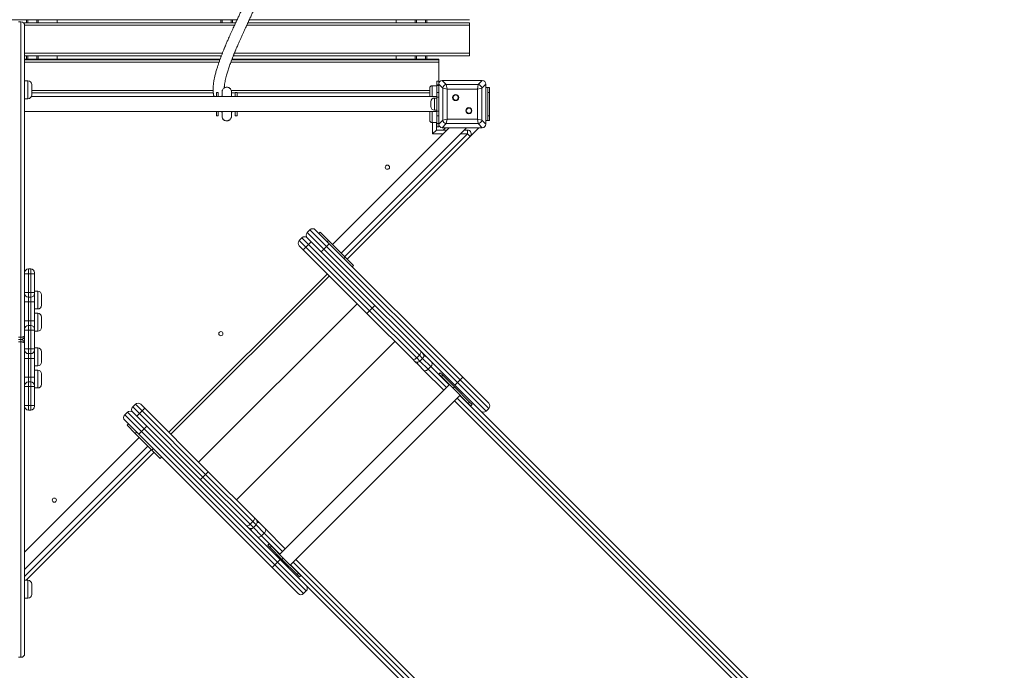
# Model space of a CAD drawing. Units: millimetres. Extents: x 33 to 162, y 41 to 243.
# Drawn here: x 101 to 131, y 104 to 124 of the extents above; entities that cross this region are included whole.
import ezdxf

# ---------------------------------------------------------------- set-up
doc = ezdxf.new("R2010")
doc.units = ezdxf.units.MM
doc.styles.add('SLDTEXTSTYLE0', font='TXT', dxfattribs={"width": 0.663})
doc.dimstyles.new('SLDDIMSTYLE0', dxfattribs={"dimtxt": 5, "dimasz": 3.302, "dimexe": 0, "dimexo": 0.0625, "dimgap": 1.25, "dimtad": 1, "dimtoh": 1, "dimlfac": 70, "dimrnd": 1e-09, "dimzin": 12, "dimdsep": 46, "dimtxsty": 'SLDTEXTSTYLE0', "dimsah": 1, "dimcen": 0.09, "dimadec": 0, "dimazin": 0, "dimtfac": 1, "dimtofl": 0, "dimtmove": 0, "dimatfit": 3, "dimfxl": 0, "dimfrac": 2, "dimtolj": 1, "dimtzin": 12, "dimarcsym": 0})

# ---------------------------------------------------------------- blocks, each defined once
blk = doc.blocks.new('*D7')
at = {"color": 7, "linetype": 'Continuous', "lineweight": 0}
for p, q in [((98.571, 139.645), (63.378, 139.645)), ((64.378, 85.733), (64.378, 139.645)), ((129.509, 85.733), (63.378, 85.733))]:
    blk.add_line(p, q, dxfattribs=at)
for points in [[(64.378, 139.645), (63.87, 136.343), (64.886, 136.343)], [(64.378, 85.733), (64.886, 89.035), (63.87, 89.035)]]:
    blk.add_solid(points, dxfattribs=at)
at = {"color": 7, "linetype": 'Continuous', "lineweight": 0, "insert": (57.933, 108.717), "char_height": 5, "attachment_point": 1, "rotation": 90, "style": 'SLDTEXTSTYLE0'}
blk.add_mtext('3770', dxfattribs=at)

msp = doc.modelspace()

# ---------------------------------------------------------------- linework, layer by layer
at = {"color": 7, "linetype": 'Continuous', "lineweight": 15}
for p, q in [((99.57149, 123.91381), (107.24407, 123.91381)), ((100.8572, 123.91381), (100.8572, 123.82092)), ((101.21435, 123.82092), (101.21435, 123.91381)), ((101.78577, 123.82092), (101.78577, 123.91381)), ((106.75006, 123.91381), (106.75006, 123.82092)), ((107.1072, 123.91381), (107.1072, 123.82092)), ((107.61375, 123.91381), (114.28577, 123.91381)), ((112.07149, 123.82092), (112.07149, 123.91381)), ((112.64292, 123.82092), (112.64292, 123.91381)), ((113.00006, 123.91381), (113.00006, 123.82092)), ((114.28577, 123.91409), (114.28577, 123.91381)), ((100.68577, 123.85147), (100.61435, 123.85147)), ((100.68577, 114.28057), (100.68577, 123.85147)), ((107.20084, 123.82092), (100.76355, 123.82092)), ((100.80006, 123.73718), (100.80006, 116.23499)), ((114.28577, 123.82092), (107.5706, 123.82092)), ((114.28577, 123.82092), (114.28577, 123.75095)), ((114.28577, 122.89398), (114.28577, 123.75095)), ((100.80006, 122.81383), (106.76527, 122.81383)), ((100.8572, 122.81383), (100.8572, 122.71374)), ((101.21435, 122.71374), (101.21435, 122.81383)), ((101.78577, 122.71374), (101.78577, 122.81383)), ((106.75006, 122.81383), (106.75006, 122.77352)), ((107.1072, 122.76456), (107.1072, 122.71374)), ((107.12686, 122.81383), (114.28577, 122.81383)), ((112.07149, 122.71374), (112.07149, 122.81383)), ((112.64292, 122.71374), (112.64292, 122.81383)), ((113.00006, 122.81383), (113.00006, 122.71374)), ((114.28577, 122.89398), (114.28577, 122.82112)), ((114.28577, 122.81384), (114.28577, 122.82112)), ((114.28577, 122.81384), (114.28577, 122.81383)), ((106.72786, 122.71374), (100.80006, 122.71374)), ((113.3572, 122.71374), (107.0876, 122.71374)), ((113.3572, 122.71374), (113.3572, 122.71366)), ((113.3572, 122.71366), (113.3572, 122.6966)), ((113.3572, 122.6966), (113.3572, 122.62184)), ((113.3572, 122.62184), (113.3572, 122.04536)), ((100.90006, 122.05749), (100.80006, 122.05749)), ((101.01435, 121.94321), (101.01435, 121.62892)), ((113.08577, 121.61094), (113.08577, 121.83951)), ((113.30006, 121.91094), (113.1572, 121.91094)), ((113.3572, 122.04536), (113.30006, 122.04536)), ((113.30006, 121.94075), (113.30006, 122.04536)), ((113.3572, 121.94075), (113.30006, 121.94075)), ((113.30006, 121.91376), (113.30006, 121.94075)), ((113.30006, 121.91376), (113.3572, 121.91376)), ((113.30006, 121.70861), (113.30006, 121.91376)), ((113.3572, 122.04536), (113.3572, 121.95836)), ((113.47898, 121.83659), (113.3572, 121.95836)), ((113.3572, 121.95836), (113.3572, 120.74458)), ((113.3572, 121.95147), (113.3572, 121.4229)), ((113.4646, 122.06575), (113.58637, 121.94398)), ((114.67838, 122.06575), (113.4646, 122.06575)), ((114.00006, 122.06575), (113.47149, 122.06575)), ((113.61322, 121.80974), (113.47898, 121.83659)), ((113.47898, 120.86635), (113.47898, 121.83659)), ((113.58637, 121.94398), (113.61322, 121.80974)), ((113.58637, 121.94398), (114.55661, 121.94398)), ((114.67149, 122.06575), (114.14292, 122.06575)), ((114.52976, 121.80974), (114.55661, 121.94398)), ((114.664, 121.83659), (114.52976, 121.80974)), ((114.55661, 121.94398), (114.67838, 122.06575)), ((114.78577, 121.95836), (114.664, 121.83659)), ((114.664, 121.83659), (114.664, 120.86635)), ((114.78577, 120.74458), (114.78577, 121.95836)), ((114.78577, 121.4229), (114.78577, 121.95147)), ((114.84292, 121.85147), (114.78577, 121.85147)), ((114.84292, 121.70861), (114.84292, 121.85147)), ((114.84292, 121.85147), (114.90006, 121.85147)), ((114.90006, 121.85147), (114.90006, 121.70861)), ((113.30006, 121.58004), (101.00336, 121.58004)), ((101.01435, 121.69766), (106.52045, 121.69766)), ((106.52075, 121.69433), (101.01435, 121.69433)), ((101.21435, 121.69433), (101.21435, 121.69766)), ((101.78577, 121.69433), (101.78577, 121.69766)), ((106.61435, 121.58004), (106.61435, 121.70861)), ((106.61435, 121.70861), (106.67149, 121.70861)), ((106.67149, 121.58004), (106.61435, 121.58004)), ((106.67149, 121.70861), (106.67149, 121.58004)), ((107.07149, 121.69766), (107.18577, 121.69766)), ((107.18577, 121.69433), (107.07149, 121.69433)), ((107.1072, 121.69766), (107.1072, 121.69433)), ((107.18577, 121.58004), (107.18577, 121.70861)), ((107.18577, 121.70861), (107.24292, 121.70861)), ((107.24292, 121.58004), (107.18577, 121.58004)), ((107.24292, 121.70861), (107.24292, 121.58004)), ((107.24292, 121.69766), (113.08577, 121.69766)), ((113.08577, 121.69433), (107.24292, 121.69433)), ((112.07149, 121.69433), (112.07149, 121.69766)), ((112.64292, 121.69433), (112.64292, 121.69766)), ((113.00006, 121.69766), (113.00006, 121.69433)), ((113.30006, 121.53718), (113.22863, 121.53718)), ((113.30006, 121.56575), (113.30006, 121.70861)), ((113.30006, 121.70861), (113.3572, 121.70861)), ((113.3572, 121.56575), (113.30006, 121.56575)), ((113.30006, 121.56575), (113.30006, 121.13718)), ((114.52976, 121.80974), (113.61322, 121.80974)), ((113.61322, 121.80974), (113.61322, 120.8932)), ((114.52976, 120.8932), (114.52976, 121.80974)), ((114.90006, 121.70861), (114.84292, 121.70861)), ((114.84292, 120.99433), (114.84292, 121.70861)), ((114.90006, 120.99433), (114.90006, 121.70861)), ((100.80006, 121.51464), (100.90006, 121.51464)), ((113.11435, 121.28004), (113.11435, 121.4229)), ((113.3572, 121.28004), (113.3572, 120.75147)), ((114.78577, 120.75147), (114.78577, 121.28004)), ((100.80006, 121.1229), (113.30006, 121.1229)), ((106.75676, 121.1229), (102.91435, 121.1229)), ((106.67149, 121.1229), (106.61435, 121.1229)), ((106.61435, 120.99433), (106.61435, 121.1229)), ((106.67149, 120.99433), (106.61435, 120.99433)), ((106.67149, 121.1229), (106.67149, 120.99433)), ((110.94292, 121.1229), (107.10051, 121.1229)), ((107.24292, 121.1229), (107.18577, 121.1229)), ((107.18577, 120.99433), (107.18577, 121.1229)), ((107.24292, 120.99433), (107.18577, 120.99433)), ((107.24292, 121.1229), (107.24292, 120.99433)), ((113.08577, 120.86343), (113.08577, 121.092)), ((113.22863, 121.16575), (113.30006, 121.16575)), ((113.30006, 121.13718), (113.3572, 121.13718)), ((113.30006, 120.99433), (113.30006, 121.13718)), ((113.30006, 120.76218), (113.30006, 120.99433)), ((113.3572, 120.99433), (113.30006, 120.99433)), ((114.84292, 120.99433), (114.90006, 120.99433)), ((114.84292, 120.85147), (114.84292, 120.99433)), ((114.90006, 120.99433), (114.90006, 120.85147)), ((113.67882, 120.63718), (110.13692, 117.09528)), ((110.39956, 116.83264), (114.2041, 120.63718)), ((113.1572, 120.792), (113.30006, 120.792)), ((113.28577, 120.792), (113.28577, 120.56575)), ((113.30006, 120.76218), (113.3572, 120.76218)), ((113.30006, 120.65758), (113.30006, 120.76218)), ((113.30006, 120.65758), (113.3572, 120.65758)), ((113.3572, 120.74458), (113.47898, 120.86635)), ((113.3572, 120.74458), (113.3572, 120.65758)), ((113.58637, 120.75896), (113.4646, 120.63718)), ((113.4646, 120.63718), (114.67838, 120.63718)), ((113.47149, 120.63718), (114.00006, 120.63718)), ((113.47898, 120.86635), (113.61322, 120.8932)), ((113.56641, 120.63718), (113.49498, 120.56575)), ((113.61322, 120.8932), (113.58637, 120.75896)), ((114.55661, 120.75896), (113.58637, 120.75896)), ((113.61322, 120.8932), (114.52976, 120.8932)), ((114.14292, 120.63718), (114.67149, 120.63718)), ((114.31004, 120.37066), (114.57657, 120.63718)), ((114.52976, 120.8932), (114.664, 120.86635)), ((114.55661, 120.75896), (114.52976, 120.8932)), ((114.67838, 120.63718), (114.55661, 120.75896)), ((114.664, 120.86635), (114.78577, 120.74458)), ((114.84292, 120.85147), (114.78577, 120.85147)), ((114.90006, 120.85147), (114.84292, 120.85147)), ((114.31004, 120.37066), (110.58579, 116.64641)), ((113.28577, 120.56575), (113.17149, 120.45147)), ((113.28577, 120.56575), (113.60739, 120.56575)), ((114.13267, 120.56575), (114.22923, 120.56575)), ((114.22923, 120.45147), (114.22923, 120.56575)), ((114.31004, 120.37066), (114.22923, 120.45147)), ((109.37135, 117.45678), (109.45216, 117.5376)), ((109.37135, 117.45678), (109.87643, 116.95171)), ((109.95724, 117.03252), (109.45216, 117.5376)), ((109.61379, 117.5376), (110.03805, 117.11333)), ((109.72275, 117.42863), (109.76316, 117.46904)), ((109.76316, 117.46904), (110.0157, 117.2165)), ((109.20973, 117.29516), (109.12892, 117.21435)), ((109.12892, 117.21435), (109.33041, 117.01285)), ((109.24981, 116.93182), (109.12892, 117.05272)), ((109.41123, 117.09366), (109.20973, 117.29516)), ((109.41123, 117.09366), (109.33041, 117.01285)), ((109.79562, 116.8709), (109.37135, 117.29516)), ((111.33984, 115.16505), (109.41123, 117.09366)), ((110.03805, 117.11333), (109.95724, 117.03252)), ((110.0157, 117.2165), (109.97529, 117.17609)), ((110.52077, 116.71142), (110.0157, 117.2165)), ((110.03805, 117.11333), (114.08636, 113.06503)), ((111.17843, 115.00321), (109.24981, 116.93182)), ((109.33041, 117.01285), (111.25902, 115.08424)), ((109.87643, 116.95171), (109.79562, 116.8709)), ((113.84392, 112.82259), (109.79562, 116.8709)), ((109.87643, 116.95171), (109.95724, 117.03252)), ((109.87643, 116.95171), (113.92473, 112.90341)), ((114.00554, 112.98422), (109.95724, 117.03252)), ((110.48037, 116.67102), (110.52077, 116.71142)), ((110.52077, 116.71142), (110.77331, 116.45889)), ((110.77331, 116.45889), (110.73291, 116.41848)), ((100.80006, 116.20642), (100.80006, 116.23498)), ((100.80006, 115.63718), (100.80006, 116.20642)), ((100.80006, 116.20642), (100.91435, 116.20642)), ((100.98577, 116.34928), (100.91435, 116.34928)), ((100.91435, 116.20642), (100.91435, 115.63718)), ((100.98577, 116.20642), (100.91435, 116.20642)), ((100.98577, 115.63718), (100.98577, 116.20642)), ((100.98577, 116.20642), (101.10006, 116.20642)), ((101.10006, 116.23498), (101.10006, 116.20642)), ((101.10006, 116.20642), (101.10006, 115.63718)), ((110.04031, 116.14133), (105.23198, 111.33301)), ((100.80006, 115.63718), (100.91435, 115.63718)), ((100.80006, 115.60861), (100.80006, 115.63718)), ((100.80006, 115.35147), (100.80006, 115.60861)), ((100.91435, 115.63718), (100.98577, 115.63718)), ((100.91435, 115.63718), (100.91435, 115.49433)), ((100.98577, 115.63718), (101.10006, 115.63718)), ((100.98577, 115.49433), (100.98577, 115.63718)), ((101.20006, 115.67872), (101.10006, 115.67872)), ((101.10006, 115.63718), (101.10006, 115.60861)), ((101.10006, 115.60861), (101.10006, 115.35147)), ((101.31435, 115.56444), (101.31435, 115.25015)), ((100.80006, 115.35147), (100.91435, 115.35147)), ((100.80006, 114.78004), (100.80006, 115.35147)), ((100.98577, 115.49433), (100.91435, 115.49433)), ((100.91435, 115.49433), (100.91435, 115.35147)), ((100.98577, 115.35147), (100.91435, 115.35147)), ((100.91435, 115.35147), (100.91435, 114.78004)), ((100.98577, 115.35147), (100.98577, 115.49433)), ((100.98577, 115.35147), (101.10006, 115.35147)), ((100.98577, 114.78004), (100.98577, 115.35147)), ((101.10006, 115.35147), (101.10006, 114.78004)), ((101.10006, 115.13587), (101.20006, 115.13587)), ((101.20006, 115.00591), (101.10006, 115.00591)), ((112.56806, 113.61358), (111.17843, 115.00321)), ((111.33984, 115.16505), (111.25902, 115.08424)), ((111.25902, 115.08424), (112.68998, 113.65328)), ((112.77079, 113.7341), (111.33984, 115.16505)), ((100.80006, 114.78004), (100.91435, 114.78004)), ((100.80006, 114.5229), (100.80006, 114.78004)), ((100.91435, 114.78004), (100.91435, 114.63718)), ((100.91435, 114.78004), (100.98577, 114.78004)), ((100.98577, 114.63718), (100.98577, 114.78004)), ((100.98577, 114.78004), (101.10006, 114.78004)), ((101.10006, 114.78004), (101.10006, 114.5229)), ((101.31435, 114.89162), (101.31435, 114.57734)), ((100.80006, 114.49433), (100.80006, 114.5229)), ((100.80006, 114.49433), (100.91435, 114.49433)), ((100.80006, 113.9229), (100.80006, 114.49433)), ((100.91435, 114.63718), (100.91435, 114.49433)), ((100.91435, 114.63718), (100.98577, 114.63718)), ((100.98577, 114.49433), (100.91435, 114.49433)), ((100.91435, 114.49433), (100.91435, 113.9229)), ((100.98577, 114.49433), (100.98577, 114.63718)), ((100.98577, 113.9229), (100.98577, 114.49433)), ((100.98577, 114.49433), (101.10006, 114.49433)), ((101.10006, 114.5229), (101.10006, 114.49433)), ((101.10006, 114.49433), (101.10006, 113.9229)), ((101.10006, 114.46305), (101.20006, 114.46305)), ((100.61435, 114.28057), (100.68577, 114.28057)), ((100.61435, 114.20861), (100.68577, 114.20861)), ((100.68577, 114.13665), (100.61435, 114.13665)), ((100.68577, 114.20861), (100.68577, 114.28057)), ((100.68577, 114.13665), (100.68577, 114.20861)), ((100.68577, 104.56575), (100.68577, 114.13665)), ((100.91435, 113.9229), (100.80006, 113.9229)), ((100.80006, 113.89433), (100.80006, 113.9229)), ((100.80006, 113.63718), (100.80006, 113.89433)), ((100.91435, 113.9229), (100.98577, 113.9229)), ((100.91435, 113.9229), (100.91435, 113.78004)), ((100.98577, 113.78004), (100.91435, 113.78004)), ((100.91435, 113.78004), (100.91435, 113.63718)), ((101.10006, 113.9229), (100.98577, 113.9229)), ((100.98577, 113.78004), (100.98577, 113.9229)), ((100.98577, 113.63718), (100.98577, 113.78004)), ((101.20006, 113.95417), (101.10006, 113.95417)), ((101.10006, 113.9229), (101.10006, 113.89433)), ((101.10006, 113.89433), (101.10006, 113.63718)), ((101.31435, 113.83989), (101.31435, 113.5256)), ((100.91435, 113.63718), (100.80006, 113.63718)), ((100.80006, 113.06575), (100.80006, 113.63718)), ((100.98577, 113.63718), (100.91435, 113.63718)), ((100.91435, 113.63718), (100.91435, 113.06575)), ((101.10006, 113.63718), (100.98577, 113.63718)), ((100.98577, 113.06575), (100.98577, 113.63718)), ((101.10006, 113.63718), (101.10006, 113.06575)), ((112.62762, 113.55401), (112.56806, 113.61358)), ((112.73904, 113.4426), (112.62762, 113.55401)), ((112.77079, 113.7341), (112.68998, 113.65328)), ((112.78925, 113.55401), (112.87006, 113.63483)), ((101.10006, 113.41131), (101.20006, 113.41131)), ((101.20006, 113.28136), (101.10006, 113.28136)), ((101.31435, 113.16707), (101.31435, 112.85279)), ((112.90792, 113.27372), (112.73904, 113.4426)), ((113.51199, 112.66965), (112.90792, 113.27372)), ((113.11604, 113.38885), (113.03523, 113.30804)), ((113.40464, 113.20127), (113.36423, 113.16086)), ((113.4786, 113.1273), (113.40464, 113.20127)), ((100.91435, 113.06575), (100.80006, 113.06575)), ((100.80006, 112.80861), (100.80006, 113.06575)), ((100.91435, 113.06575), (100.91435, 112.9229)), ((100.91435, 113.06575), (100.98577, 113.06575)), ((100.91435, 112.9229), (100.91435, 112.78004)), ((100.91435, 112.9229), (100.98577, 112.9229)), ((100.98577, 112.9229), (100.98577, 113.06575)), ((101.10006, 113.06575), (100.98577, 113.06575)), ((100.98577, 112.78004), (100.98577, 112.9229)), ((101.10006, 113.06575), (101.10006, 112.80861)), ((113.36423, 113.16086), (113.4382, 113.08689)), ((113.4382, 113.08689), (113.4786, 113.1273)), ((113.4382, 113.08689), (113.79534, 112.72975)), ((113.83574, 112.77016), (113.4786, 113.1273)), ((113.92473, 112.90341), (113.84392, 112.82259)), ((113.92473, 112.90341), (114.00554, 112.98422)), ((114.08636, 113.06503), (114.00554, 112.98422)), ((114.08636, 113.06503), (114.87368, 112.2777)), ((100.80006, 112.78004), (100.80006, 112.80861)), ((100.80006, 112.2108), (100.80006, 112.78004)), ((100.91435, 112.78004), (100.80006, 112.78004)), ((100.91435, 112.78004), (100.91435, 112.2108)), ((100.98577, 112.78004), (100.91435, 112.78004)), ((101.10006, 112.78004), (100.98577, 112.78004)), ((100.98577, 112.2108), (100.98577, 112.78004)), ((101.10006, 112.80861), (101.10006, 112.78004)), ((101.10006, 112.78004), (101.10006, 112.2108)), ((101.10006, 112.7385), (101.20006, 112.7385)), ((113.68372, 112.84137), (108.53194, 107.6896)), ((113.79534, 112.72975), (113.83574, 112.77016)), ((114.25249, 112.27261), (113.79534, 112.72975)), ((114.29289, 112.31301), (113.83574, 112.77016)), ((114.63125, 112.03527), (113.84392, 112.82259)), ((108.85519, 107.36635), (114.00697, 112.51812)), ((126.66228, 99.51936), (113.83524, 112.3464)), ((114.29289, 112.31301), (114.25249, 112.27261)), ((114.25249, 112.27261), (114.32645, 112.19864)), ((114.36686, 112.23904), (114.29289, 112.31301)), ((100.91435, 112.2108), (100.80006, 112.2108)), ((100.80006, 112.18224), (100.80006, 112.2108)), ((100.80006, 112.18223), (100.80006, 104.68004)), ((100.91435, 112.2108), (100.98577, 112.2108)), ((100.91435, 112.06794), (100.98577, 112.06794)), ((101.10006, 112.2108), (100.98577, 112.2108)), ((101.10006, 112.2108), (101.10006, 112.18224)), ((103.83572, 111.92115), (103.91653, 112.00196)), ((104.42161, 111.49688), (103.91653, 112.00196)), ((104.15897, 112.2444), (104.07815, 112.16358)), ((104.07815, 112.16358), (104.27965, 111.96209)), ((104.07815, 112.00196), (104.50242, 111.5777)), ((104.36046, 112.0429), (104.15897, 112.2444)), ((104.36046, 112.0429), (104.27965, 111.96209)), ((104.32059, 112.2444), (104.44149, 112.1235)), ((106.28907, 110.11429), (104.36046, 112.0429)), ((104.44149, 112.1235), (106.3701, 110.19489)), ((114.32645, 112.19864), (114.36686, 112.23904)), ((114.63125, 112.03527), (126.90472, 99.7618)), ((114.79287, 112.03527), (114.87368, 112.11608)), ((103.83572, 111.92115), (104.34079, 111.41607)), ((104.25998, 111.33526), (103.83572, 111.75952)), ((104.27965, 111.96209), (106.20826, 110.03348)), ((103.94468, 111.65056), (103.90427, 111.61015)), ((104.15681, 111.35762), (103.90427, 111.61015)), ((104.19722, 111.39802), (104.15681, 111.35762)), ((104.34079, 111.41607), (104.25998, 111.33526)), ((104.34079, 111.41607), (104.42161, 111.49688)), ((104.34079, 111.41607), (108.3891, 107.36777)), ((104.50242, 111.5777), (104.42161, 111.49688)), ((108.46991, 107.44858), (104.42161, 111.49688)), ((104.50242, 111.5777), (108.55072, 107.52939)), ((104.27803, 111.2364), (100.80006, 107.75843)), ((104.15681, 111.35762), (104.66189, 110.85254)), ((108.30828, 107.28696), (104.25998, 111.33526)), ((100.80006, 107.23315), (104.54067, 110.97376)), ((104.72691, 110.78752), (100.84197, 106.90259)), ((104.66189, 110.85254), (104.70229, 110.89295)), ((104.91443, 110.6), (104.66189, 110.85254)), ((104.91443, 110.6), (104.95483, 110.64041)), ((106.3701, 110.19489), (107.75974, 108.80525)), ((106.28907, 110.11429), (106.20826, 110.03348)), ((106.20826, 110.03348), (107.63922, 108.60252)), ((107.72003, 108.68333), (106.28907, 110.11429)), ((107.75974, 108.80525), (107.8193, 108.74569)), ((107.8193, 108.74569), (107.93071, 108.63428)), ((107.72003, 108.68333), (107.63922, 108.60252)), ((107.73849, 108.50325), (107.8193, 108.58406)), ((107.93071, 108.63428), (108.0996, 108.46539)), ((108.0996, 108.46539), (108.70367, 107.86132)), ((107.98447, 108.25727), (108.06528, 108.33808)), ((108.21245, 108.00908), (108.17205, 107.96868)), ((108.24601, 107.89471), (108.17205, 107.96868)), ((108.21245, 108.00908), (108.28642, 107.93512)), ((108.28642, 107.93512), (108.24601, 107.89471)), ((108.60315, 107.53757), (108.24601, 107.89471)), ((108.28642, 107.93512), (108.64356, 107.57797)), ((108.55072, 107.52939), (108.46991, 107.44858)), ((108.55072, 107.52939), (109.33805, 106.74207)), ((108.64356, 107.57797), (108.60315, 107.53757)), ((109.0603, 107.08042), (108.60315, 107.53757)), ((109.10071, 107.12083), (108.64356, 107.57797)), ((109.02691, 107.53807), (121.85395, 94.71103)), ((108.3891, 107.36777), (108.30828, 107.28696)), ((109.09561, 106.49963), (108.30828, 107.28696)), ((108.3891, 107.36777), (108.46991, 107.44858)), ((100.90006, 106.90259), (100.80006, 106.90259)), ((109.0603, 107.08042), (109.10071, 107.12083)), ((109.13427, 107.00645), (109.0603, 107.08042)), ((109.10071, 107.12083), (109.17468, 107.04686)), ((109.13427, 107.00645), (109.17468, 107.04686)), ((101.01435, 106.7883), (101.01435, 106.47401)), ((121.61152, 94.4686), (109.33805, 106.74207)), ((100.80006, 106.35973), (100.90006, 106.35973)), ((109.25723, 106.49963), (109.33805, 106.58044)), ((100.68577, 104.56575), (100.61435, 104.56575))]:
    msp.add_line(p, q, dxfattribs=at)
at = {"color": 8, "linetype": 'Continuous', "lineweight": 15}
for p, q in [((100.90006, 123.91381), (100.90006, 123.82092)), ((101.17149, 123.91381), (101.17149, 123.82092)), ((106.79292, 123.91381), (106.79292, 123.82092)), ((107.06435, 123.91381), (107.06435, 123.82092)), ((112.68577, 123.91381), (112.68577, 123.82092)), ((112.9572, 123.91381), (112.9572, 123.82092)), ((107.16839, 123.75095), (100.79923, 123.75095)), ((114.28577, 123.75095), (107.53831, 123.75095)), ((100.80006, 122.89398), (106.79637, 122.89398)), ((106.76805, 122.82112), (100.80006, 122.82112)), ((100.80006, 122.81384), (106.76527, 122.81384)), ((100.90006, 122.81383), (100.90006, 122.71374)), ((101.17149, 122.81383), (101.17149, 122.71374)), ((107.12687, 122.81384), (114.28577, 122.81384)), ((114.28577, 122.82112), (107.1298, 122.82112)), ((107.15947, 122.89398), (114.28577, 122.89398)), ((112.68577, 122.81383), (112.68577, 122.71374)), ((112.9572, 122.81383), (112.9572, 122.71374)), ((106.72783, 122.71366), (100.80006, 122.71366)), ((100.80006, 122.6966), (106.72149, 122.6966)), ((106.69489, 122.62184), (100.80006, 122.62184)), ((113.3572, 122.62184), (107.05226, 122.62184)), ((107.081, 122.6966), (113.3572, 122.6966)), ((113.3572, 122.71366), (107.08756, 122.71366)), ((100.90006, 121.51464), (100.90006, 122.05749)), ((113.1572, 121.91094), (113.1572, 121.58004)), ((101.01435, 121.76567), (106.51609, 121.76567)), ((101.17149, 121.69766), (101.17149, 121.69433)), ((107.06476, 121.76567), (113.08577, 121.76567)), ((112.68577, 121.69766), (112.68577, 121.69433)), ((112.9572, 121.69766), (112.9572, 121.69433)), ((113.22863, 121.53718), (113.22863, 121.16575)), ((113.1572, 121.1229), (113.1572, 120.792)), ((113.17149, 120.45147), (113.17149, 120.792)), ((110.50498, 116.72722), (114.22923, 120.45147)), ((113.4931, 120.45147), (113.17149, 120.45147)), ((114.22923, 120.45147), (114.01838, 120.45147)), ((100.91435, 116.34928), (100.91435, 116.20642)), ((100.98577, 116.20642), (100.98577, 116.34928)), ((105.17137, 111.39361), (109.9797, 116.20194)), ((101.20006, 115.13587), (101.20006, 115.67872)), ((110.88557, 115.29607), (106.07724, 110.48775)), ((101.20006, 114.46305), (101.20006, 115.00591)), ((112.02829, 114.15335), (107.21997, 109.34502)), ((101.20006, 113.41131), (101.20006, 113.95417)), ((112.68998, 113.65328), (112.78925, 113.55401)), ((112.87006, 113.63483), (112.77079, 113.7341)), ((112.78925, 113.55401), (113.03523, 113.30804)), ((113.11604, 113.38885), (112.87006, 113.63483)), ((101.20006, 112.7385), (101.20006, 113.28136)), ((113.03523, 113.30804), (113.5928, 112.75046)), ((113.67362, 112.83127), (113.11604, 113.38885)), ((113.92473, 112.90341), (114.79287, 112.03527)), ((114.87368, 112.11608), (114.00554, 112.98422)), ((113.91605, 112.42721), (126.78958, 99.55368)), ((126.8704, 99.63449), (113.99686, 112.50802)), ((100.91435, 112.2108), (100.91435, 112.06794)), ((100.98577, 112.06794), (100.98577, 112.2108)), ((100.80006, 107.0223), (104.64609, 110.86833)), ((107.63922, 108.60252), (107.73849, 108.50325)), ((107.8193, 108.58406), (107.72003, 108.68333)), ((107.73849, 108.50325), (107.98447, 108.25727)), ((108.06528, 108.33808), (107.8193, 108.58406)), ((107.98447, 108.25727), (108.54204, 107.6997)), ((108.62285, 107.78051), (108.06528, 108.33808)), ((108.3891, 107.36777), (109.25723, 106.49963)), ((109.33805, 106.58044), (108.46991, 107.44858)), ((108.86529, 107.37645), (121.73882, 94.50292)), ((121.81963, 94.58373), (108.9461, 107.45726)), ((100.90006, 106.35973), (100.90006, 106.90259))]:
    msp.add_line(p, q, dxfattribs=at)
at = {"color": 7, "linetype": 'Continuous', "lineweight": 15, "flags": 128}
for points in [[(106.75765, 121.58004), (106.78303, 121.59696), (106.78577, 121.59857)], [(107.07149, 121.59857), (107.07424, 121.59696), (107.09961, 121.58004)], [(106.78521, 121.10402), (106.76693, 121.11558), (106.75676, 121.1229)], [(107.10051, 121.1229), (107.09033, 121.11558), (107.07208, 121.10404)], [(112.8105, 113.85601), (112.81697, 113.84644), (112.82008, 113.83413), (112.81972, 113.81956), (112.8159, 113.80328), (112.80876, 113.78592), (112.79859, 113.76815), (112.78577, 113.75065), (112.77079, 113.7341)], [(112.56806, 113.61358), (112.57764, 113.60711), (112.58994, 113.604), (112.60452, 113.60436), (112.6208, 113.60818), (112.63816, 113.61531), (112.65593, 113.62549), (112.67342, 113.63831), (112.68998, 113.65328)], [(113.15036, 113.51615), (113.15788, 113.50553), (113.162, 113.49221), (113.16257, 113.4767), (113.15957, 113.45961), (113.1531, 113.44158), (113.14343, 113.42331), (113.13091, 113.40551), (113.11604, 113.38885)], [(112.90792, 113.27372), (112.91855, 113.2662), (112.93187, 113.26207), (112.94737, 113.2615), (112.96447, 113.26451), (112.9825, 113.27097), (113.00076, 113.28065), (113.01857, 113.29316), (113.03523, 113.30804)], [(107.75974, 108.80525), (107.7662, 108.79568), (107.76932, 108.78337), (107.76895, 108.76879), (107.76513, 108.75251), (107.758, 108.73516), (107.74783, 108.71739), (107.73501, 108.69989), (107.72003, 108.68333)], [(107.5173, 108.56281), (107.52687, 108.55635), (107.53918, 108.55323), (107.55376, 108.5536), (107.57004, 108.55742), (107.58739, 108.56455), (107.60516, 108.57472), (107.62266, 108.58754), (107.63922, 108.60252)], [(108.06528, 108.33808), (108.08015, 108.35474), (108.09266, 108.37255), (108.10234, 108.39082), (108.1088, 108.40884), (108.11181, 108.42594), (108.11124, 108.44145), (108.10711, 108.45477), (108.0996, 108.46539)], [(107.85716, 108.22295), (107.86778, 108.21544), (107.8811, 108.21131), (107.89661, 108.21074), (107.91371, 108.21375), (107.93173, 108.22021), (107.95, 108.22989), (107.96781, 108.2424), (107.98447, 108.25727)]]:
    msp.add_lwpolyline(points, dxfattribs=at)
at = {"color": 7, "linetype": 'Continuous', "lineweight": 15}
for centre, radius in [((113.87242, 121.55054), 0.09286), ((113.87242, 121.55054), 0.07857), ((114.27056, 121.15239), 0.09286), ((114.27056, 121.15239), 0.07857), ((111.80116, 119.43761), 0.06429), ((106.75039, 114.38685), 0.06429), ((101.69963, 109.33609), 0.06413)]:
    msp.add_circle(centre, radius, dxfattribs=at)
for centre, radius, start, end in [((100.68577, 123.73718), 0.11429, 0, 90), ((100.90006, 121.94321), 0.11429, 0, 90), ((113.1572, 121.83951), 0.07143, 90, 180), ((113.60259, 121.82037), 0.12467, 97.474449, 172.525551), ((114.54039, 121.82037), 0.12467, 7.474449, 82.525551), ((100.90006, 121.62892), 0.11429, 270, 0), ((113.1572, 121.61094), 0.07143, 180, 205.632052), ((113.22863, 121.4229), 0.11429, 90, 180), ((113.22863, 121.28004), 0.11429, 180, 270), ((113.1572, 121.092), 0.07143, 154.367948, 180), ((113.1572, 120.86343), 0.07143, 180, 270), ((113.60259, 120.88257), 0.12467, 187.474449, 262.525551), ((114.54039, 120.88257), 0.12467, 277.474449, 352.525551), ((114.22923, 120.45147), 0.11429, 315, 90), ((109.45216, 117.37597), 0.11429, 135, 225), ((109.53298, 117.45678), 0.11429, 45, 135), ((109.20973, 117.13354), 0.11429, 135, 225), ((109.29054, 117.21435), 0.11429, 45, 135), ((117.09009, 109.45521), 10.83102, 134.546568, 135.151141), ((116.96887, 109.33399), 10.83102, 134.848859, 135.453432), ((100.91435, 116.23499), 0.11429, 90, 180), ((100.98577, 116.23499), 0.11429, 0, 90), ((100.91435, 115.60861), 0.11429, 180, 270), ((100.98577, 115.60861), 0.11429, 270, 0), ((101.20006, 115.56444), 0.11429, 0, 90), ((101.20006, 115.25015), 0.11429, 270, 0), ((101.20006, 114.89162), 0.11429, 0, 90), ((118.89748, 107.40538), 10.83102, 134.848859, 135.453432), ((119.0187, 107.5266), 10.83102, 134.546568, 135.151141), ((100.91435, 114.5229), 0.11429, 90, 180), ((100.98577, 114.5229), 0.11429, 0, 90), ((101.20006, 114.57734), 0.11429, 270, 0), ((100.91435, 113.89433), 0.11429, 180, 270), ((100.98577, 113.89433), 0.11429, 270, 0), ((101.20006, 113.83989), 0.11429, 0, 90), ((112.78925, 113.71564), 0.11429, 315, 45), ((101.20006, 113.5256), 0.11429, 270, 0), ((112.70844, 113.63483), 0.11429, 225, 315), ((101.20006, 113.16707), 0.11429, 0, 90), ((100.91435, 112.80861), 0.11429, 90, 180), ((100.98577, 112.80861), 0.11429, 0, 90), ((101.20006, 112.85279), 0.11429, 270, 0), ((104.23978, 112.16358), 0.11429, 45, 135), ((114.79287, 112.19689), 0.11429, 315, 45), ((100.91435, 112.18223), 0.11429, 180, 270), ((100.98577, 112.18223), 0.11429, 270, 0), ((103.99734, 111.92115), 0.11429, 45, 135), ((104.15897, 112.08277), 0.11429, 135, 225), ((112.03932, 104.40444), 10.83102, 134.546568, 135.151141), ((114.71206, 112.11608), 0.11429, 225, 315), ((103.91653, 111.84034), 0.11429, 135, 225), ((111.91811, 104.28323), 10.83102, 134.848859, 135.453432), ((113.96793, 102.47583), 10.83102, 134.546568, 135.151141), ((113.84672, 102.35462), 10.83102, 134.848859, 135.453432), ((107.73849, 108.66488), 0.11429, 315, 45), ((107.65767, 108.58406), 0.11429, 225, 315), ((100.90006, 106.7883), 0.11429, 0, 90), ((109.25723, 106.66125), 0.11429, 315, 45), ((100.90006, 106.47401), 0.11429, 270, 0), ((109.17642, 106.58044), 0.11429, 225, 315), ((100.68577, 104.68004), 0.11429, 270, 0)]:
    msp.add_arc(centre, radius, start, end, dxfattribs=at)
at = {"color": 8, "linetype": 'Continuous', "lineweight": 15}
for centre, radius, start, end in [((112.80437, 113.50318), 0.0891, 168.550869, 222.838257), ((112.92089, 113.61971), 0.0891, 47.161743, 101.449131), ((107.75361, 108.45242), 0.0891, 168.550869, 222.838257), ((107.87041, 108.56993), 0.08818, 46.857695, 101.75318)]:
    msp.add_arc(centre, radius, start, end, dxfattribs=at)
at = {"color": 7, "linetype": 'Continuous', "lineweight": 15}
for centre, major_axis in [((113.47882, 121.94413), (-0.09089, 0.09089)), ((114.66415, 121.94413), (0.09089, 0.09089)), ((113.47882, 120.7588), (-0.09089, -0.09089)), ((114.66415, 120.7588), (0.09089, -0.09089))]:
    msp.add_ellipse(centre, major_axis=major_axis, ratio=0.88912649, start_param=5.55641025, end_param=7.00996036, dxfattribs=at)
for points, knots in [([(99.9447, 141.06702), (99.93033, 141.06429), (99.90334, 141.05917), (99.8685, 141.04621), (99.83986, 141.03092), (99.8166, 141.01367), (99.79842, 140.99623), (99.78167, 140.97557), (99.76801, 140.95309), (99.75751, 140.92866), (99.75053, 140.90227), (99.74684, 140.87007), (99.74911, 140.8368), (99.75767, 140.80283), (99.77463, 140.76539), (99.79906, 140.73125), (99.82443, 140.70472), (99.84455, 140.68687), (99.85894, 140.67507), (99.87356, 140.66373), (99.88971, 140.65189), (99.91332, 140.63542), (99.94629, 140.61385), (99.99153, 140.58617), (100.04525, 140.55502), (100.10783, 140.52036), (100.17897, 140.48242), (100.2562, 140.44247), (100.33823, 140.40104), (100.41358, 140.36369), (100.47972, 140.33129), (100.53294, 140.30542), (100.58132, 140.28203), (100.62302, 140.26194), (100.65714, 140.24555), (100.68446, 140.23245), (100.71106, 140.2197), (100.74195, 140.20492), (100.78105, 140.18623), (100.8266, 140.16448), (100.87936, 140.1393), (100.93982, 140.11048), (101.0074, 140.07827), (101.08021, 140.04355), (101.15655, 140.00713), (101.23573, 139.96931), (101.31777, 139.93007), (101.42491, 139.87874), (101.55947, 139.81408), (101.72387, 139.73474), (101.89704, 139.6507), (102.08192, 139.56035), (102.27825, 139.4636), (102.48099, 139.3627), (102.6661, 139.26954), (102.82834, 139.18708), (102.96731, 139.11582), (103.09886, 139.0478), (103.22263, 138.98326), (103.3309, 138.92636), (103.42451, 138.87682), (103.50438, 138.83431), (103.57849, 138.79465), (103.64581, 138.75844), (103.69927, 138.72955), (103.73999, 138.70747), (103.76964, 138.69135), (103.79819, 138.6758), (103.83032, 138.65827), (103.87066, 138.63619), (103.92169, 138.60817), (103.98342, 138.57413), (104.04963, 138.53742), (104.11895, 138.49878), (104.18766, 138.46027), (104.25606, 138.4217), (104.31964, 138.38566), (104.3762, 138.35342), (104.42576, 138.32506), (104.4683, 138.3006), (104.50405, 138.27998), (104.53298, 138.26324), (104.557, 138.24932), (104.5785, 138.23682), (104.60017, 138.22422), (104.62293, 138.21094), (104.65273, 138.19352), (104.69129, 138.17091), (104.74012, 138.14214), (104.80235, 138.10531), (104.8795, 138.05932), (104.97305, 138.00304), (105.07714, 137.93975), (105.2213, 137.851), (105.39924, 137.73929), (105.60439, 137.60695), (105.80157, 137.47616), (105.99194, 137.34628), (106.17544, 137.21749), (106.35201, 137.08998), (106.52142, 136.96415), (106.68797, 136.83696), (106.85563, 136.70509), (107.02741, 136.56553), (107.21783, 136.40517), (107.42584, 136.22191), (107.64942, 136.01325), (107.87197, 135.79114), (108.06182, 135.58617), (108.21665, 135.40624), (108.33563, 135.25934), (108.44334, 135.11809), (108.54068, 134.9828), (108.62407, 134.86013), (108.69536, 134.74985), (108.75615, 134.65154), (108.81168, 134.5578), (108.86246, 134.46845), (108.91083, 134.37984), (108.96279, 134.2806), (109.02059, 134.1644), (109.08408, 134.02836), (109.14949, 133.87748), (109.21136, 133.72213), (109.26898, 133.56401), (109.32192, 133.40485), (109.37236, 133.23653), (109.41882, 133.06213), (109.46031, 132.88489), (109.49648, 132.70668), (109.53601, 132.47843), (109.57322, 132.19853), (109.60131, 131.8657), (109.61318, 131.56299), (109.61369, 131.29486), (109.60738, 131.06594), (109.59542, 130.84819), (109.57891, 130.64218), (109.55893, 130.44904), (109.53637, 130.26819), (109.51183, 130.09781), (109.4855, 129.93525), (109.46136, 129.80025), (109.4407, 129.69222), (109.42521, 129.61467), (109.41185, 129.55008), (109.40014, 129.49496), (109.38796, 129.43891), (109.37289, 129.37134), (109.35322, 129.28583), (109.3283, 129.18141), (109.29735, 129.05713), (109.26094, 128.91738), (109.22026, 128.76834), (109.15518, 128.5401), (109.06358, 128.24039), (108.94204, 127.87351), (108.81647, 127.5187), (108.68775, 127.17455), (108.5551, 126.83628), (108.41725, 126.49895), (108.27416, 126.16093), (108.14857, 125.87302), (108.04263, 125.63479), (107.95789, 125.44661), (107.87499, 125.26452), (107.79591, 125.09238), (107.72199, 124.93268), (107.66003, 124.79964), (107.60899, 124.69045), (107.56784, 124.60263), (107.52892, 124.51976), (107.49189, 124.44101), (107.45481, 124.36226), (107.41575, 124.27934), (107.37312, 124.18887), (107.32694, 124.09073), (107.27742, 123.98526), (107.22482, 123.87274), (107.16947, 123.75352), (107.119, 123.6437), (107.07426, 123.54527), (107.0372, 123.46285), (107.0032, 123.38636), (106.97343, 123.31863), (106.9478, 123.25964), (106.92543, 123.20762), (106.90647, 123.16306), (106.89104, 123.12645), (106.88068, 123.1017), (106.87378, 123.08515), (106.86819, 123.07167), (106.86102, 123.05435), (106.85088, 123.02973), (106.83759, 122.99719), (106.82161, 122.95764), (106.80465, 122.91514), (106.78784, 122.87243), (106.7717, 122.83077), (106.749, 122.77133), (106.72103, 122.696), (106.68867, 122.60505), (106.65792, 122.51417), (106.63222, 122.43329), (106.61095, 122.36185), (106.59388, 122.30085), (106.57859, 122.2421), (106.56568, 122.18818), (106.55497, 122.13934), (106.54612, 122.09492), (106.53842, 122.0519), (106.53164, 122.00884), (106.52564, 121.96376), (106.52071, 121.91686), (106.51717, 121.86846), (106.51534, 121.81895), (106.51552, 121.77643), (106.51691, 121.74205), (106.51859, 121.71693), (106.52058, 121.69532), (106.52281, 121.67578), (106.52529, 121.65747), (106.52827, 121.63864), (106.53194, 121.61865), (106.53609, 121.59874), (106.53935, 121.58579), (106.5408, 121.58004)], [0, 0, 0, 0, 0.00234989, 0.00441417, 0.00616756, 0.00759189, 0.00868458, 0.00947447, 0.01024499, 0.01115701, 0.01214242, 0.0130641, 0.01476838, 0.016637, 0.01892481, 0.02174413, 0.02412377, 0.02591074, 0.02729453, 0.02877425, 0.03037877, 0.03211384, 0.03557342, 0.03930246, 0.04331691, 0.04795601, 0.05283505, 0.05782019, 0.06290276, 0.0680734, 0.07134984, 0.07451604, 0.07727366, 0.07959367, 0.08153659, 0.08296594, 0.08411227, 0.08591339, 0.08804177, 0.09050586, 0.09331514, 0.09654839, 0.10016264, 0.10399847, 0.10793741, 0.11198024, 0.11612773, 0.12038065, 0.1280789, 0.13610479, 0.14445983, 0.15314433, 0.16259458, 0.17233883, 0.18172043, 0.18850573, 0.19494622, 0.20102895, 0.20674282, 0.21207835, 0.2159999, 0.21967963, 0.22311468, 0.22624079, 0.2289816, 0.23049781, 0.23186203, 0.23307388, 0.23443708, 0.23628784, 0.23862774, 0.24145836, 0.24478139, 0.24773887, 0.25100195, 0.25424473, 0.25716808, 0.25977091, 0.26205236, 0.26401182, 0.26564883, 0.26699319, 0.26801042, 0.26896488, 0.26996072, 0.27099794, 0.27210337, 0.27406758, 0.27631057, 0.27883227, 0.28264575, 0.28695783, 0.29176698, 0.29707084, 0.30699194, 0.31661447, 0.3259239, 0.33491494, 0.34375734, 0.35226178, 0.36042705, 0.36839332, 0.37664197, 0.3851963, 0.39403479, 0.40542012, 0.41715718, 0.42918704, 0.4414466, 0.449055, 0.45619063, 0.46286699, 0.46910755, 0.47493329, 0.47948473, 0.48377072, 0.48779995, 0.49158017, 0.49514788, 0.4989484, 0.50390555, 0.50936433, 0.51530828, 0.52172136, 0.52736478, 0.53331049, 0.53955158, 0.54592043, 0.55223074, 0.55848905, 0.56470177, 0.57599213, 0.58718192, 0.59829684, 0.60619559, 0.61372351, 0.6208388, 0.62754761, 0.63385485, 0.63966234, 0.64513172, 0.65038964, 0.65544559, 0.65824448, 0.66088884, 0.66298657, 0.66452877, 0.66625667, 0.66845935, 0.67113673, 0.67462998, 0.67869735, 0.68333869, 0.68837135, 0.6933756, 0.70586518, 0.71805717, 0.72994209, 0.74151063, 0.75297262, 0.76461549, 0.77642879, 0.78840135, 0.79524102, 0.80212802, 0.80893459, 0.81536211, 0.82140286, 0.82706119, 0.8306584, 0.83408498, 0.83734192, 0.8404301, 0.84343562, 0.84675155, 0.85042631, 0.85445021, 0.85883051, 0.86356714, 0.8686604, 0.87411153, 0.87787617, 0.88169016, 0.88517164, 0.88828645, 0.89103411, 0.89341381, 0.895641, 0.89740383, 0.89870084, 0.89924653, 0.89983338, 0.90068706, 0.90180824, 0.90349283, 0.90555925, 0.90779276, 0.90999889, 0.91217784, 0.91432977, 0.91944655, 0.92441498, 0.92959823, 0.93519716, 0.93893725, 0.94285381, 0.94683668, 0.95049009, 0.95377335, 0.95699082, 0.95994787, 0.96311471, 0.96651336, 0.97014441, 0.97400399, 0.97810028, 0.98240644, 0.98495472, 0.98721933, 0.98919435, 0.99087448, 0.99260464, 0.99424505, 0.99613697, 0.99828494, 1, 1, 1, 1]), ([(106.85341, 121.843), (106.85372, 121.84933), (106.85434, 121.8622), (106.85592, 121.88362), (106.85815, 121.90783), (106.86132, 121.93567), (106.86556, 121.96681), (106.87255, 122.01104), (106.88382, 122.07082), (106.90139, 122.14857), (106.92583, 122.24247), (106.95845, 122.35278), (107.00089, 122.48116), (107.04963, 122.61642), (107.091, 122.72392), (107.12028, 122.79754), (107.13435, 122.83251), (107.14657, 122.86257), (107.15644, 122.88665), (107.16387, 122.90469), (107.17098, 122.92188), (107.17992, 122.94341), (107.19296, 122.9746), (107.20945, 123.01372), (107.22927, 123.06034), (107.25233, 123.11403), (107.2794, 123.17646), (107.31074, 123.24797), (107.34577, 123.32706), (107.39208, 123.43062), (107.44774, 123.55366), (107.51138, 123.69276), (107.57157, 123.82317), (107.6277, 123.94395), (107.67926, 124.05429), (107.7273, 124.15668), (107.77405, 124.25604), (107.82263, 124.35907), (107.87459, 124.46914), (107.93052, 124.58758), (107.9904, 124.71453), (108.05421, 124.85017), (108.12433, 124.99984), (108.20055, 125.16357), (108.28143, 125.33889), (108.36293, 125.51755), (108.4436, 125.69677), (108.55251, 125.94232), (108.68764, 126.25498), (108.84545, 126.63594), (108.99697, 127.02025), (109.14298, 127.41295), (109.28399, 127.82027), (109.38606, 128.14194), (109.45402, 128.37095), (109.49149, 128.50147), (109.52807, 128.6334), (109.56284, 128.76357), (109.59451, 128.88671), (109.62219, 128.99836), (109.64584, 129.0971), (109.66592, 129.1836), (109.68266, 129.25778), (109.69627, 129.31957), (109.70739, 129.37118), (109.718, 129.42129), (109.72885, 129.47358), (109.74068, 129.53194), (109.75258, 129.59204), (109.76464, 129.6547), (109.78316, 129.75363), (109.80737, 129.89041), (109.83598, 130.06755), (109.86302, 130.25427), (109.88829, 130.45411), (109.9092, 130.65226), (109.92567, 130.84678), (109.93781, 131.03572), (109.9461, 131.23361), (109.94965, 131.43767), (109.94742, 131.68567), (109.93445, 131.97392), (109.90442, 132.30026), (109.85875, 132.62415), (109.80481, 132.90498), (109.74857, 133.14404), (109.69576, 133.3399), (109.6387, 133.52748), (109.57927, 133.70324), (109.5184, 133.86728), (109.45701, 134.01956), (109.39605, 134.16006), (109.33684, 134.28792), (109.28027, 134.40328), (109.2261, 134.50833), (109.17174, 134.60909), (109.1119, 134.71523), (109.04344, 134.83092), (108.9652, 134.95642), (108.87841, 135.08834), (108.78233, 135.2265), (108.68264, 135.36194), (108.58001, 135.49414), (108.47533, 135.62246), (108.36407, 135.75237), (108.24856, 135.88113), (108.13131, 136.00634), (107.99133, 136.15002), (107.82845, 136.30948), (107.64279, 136.482), (107.46986, 136.63525), (107.31063, 136.77097), (107.16563, 136.89064), (107.02336, 137.00462), (106.88365, 137.11351), (106.74382, 137.21976), (106.59157, 137.33265), (106.42336, 137.45421), (106.23813, 137.58456), (106.04446, 137.71739), (105.87773, 137.82894), (105.7404, 137.9192), (105.63459, 137.98792), (105.52692, 138.05703), (105.41915, 138.1254), (105.31509, 138.19065), (105.21858, 138.25052), (105.13179, 138.30385), (105.05727, 138.34924), (104.99429, 138.38733), (104.94214, 138.41869), (104.89754, 138.44537), (104.86311, 138.46588), (104.83577, 138.48212), (104.81246, 138.49593), (104.78703, 138.51097), (104.75782, 138.52819), (104.72075, 138.54997), (104.67379, 138.57745), (104.61612, 138.61103), (104.54935, 138.64966), (104.47353, 138.69322), (104.39162, 138.73992), (104.30983, 138.78618), (104.23435, 138.82856), (104.16839, 138.86535), (104.1135, 138.8958), (104.06898, 138.92039), (104.03417, 138.93956), (104.00611, 138.95496), (103.98167, 138.96835), (103.95754, 138.98154), (103.93118, 138.99592), (103.9024, 139.01159), (103.85873, 139.0353), (103.79799, 139.06814), (103.71883, 139.11068), (103.63248, 139.15676), (103.53985, 139.20587), (103.44111, 139.25783), (103.33639, 139.31253), (103.21922, 139.37326), (103.08916, 139.4401), (102.9459, 139.51305), (102.79578, 139.58879), (102.64015, 139.6666), (102.483, 139.74446), (102.30066, 139.83406), (102.09903, 139.93218), (101.88157, 140.037), (101.69001, 140.12864), (101.52244, 140.20846), (101.37691, 140.27763), (101.26296, 140.3318), (101.17927, 140.37164), (101.12469, 140.39765), (101.07653, 140.42064), (101.03486, 140.44056), (101.00093, 140.4568), (100.97392, 140.46975), (100.95306, 140.47976), (100.9345, 140.48868), (100.91351, 140.49877), (100.88538, 140.51232), (100.84847, 140.53013), (100.80359, 140.55185), (100.75184, 140.57699), (100.69541, 140.60453), (100.6379, 140.63276), (100.56223, 140.67013), (100.47316, 140.71463), (100.37578, 140.76437), (100.29102, 140.80898), (100.2191, 140.84845), (100.16053, 140.88249), (100.11776, 140.90941), (100.0896, 140.92894), (100.07434, 140.94063), (100.0688, 140.94563), (100.06921, 140.94488), (100.06935, 140.94462)], [0, 0, 0, 0, 0.00215605, 0.0043814, 0.00688098, 0.00965259, 0.01264857, 0.01576087, 0.02175015, 0.0280778, 0.03442721, 0.04281163, 0.0510797, 0.05924588, 0.06732376, 0.0694599, 0.07141049, 0.07302708, 0.07431081, 0.0752625, 0.07589375, 0.07702743, 0.07865838, 0.08078557, 0.08310329, 0.08581502, 0.08892022, 0.09241865, 0.09631049, 0.1003207, 0.10707209, 0.11330242, 0.11901492, 0.12421055, 0.12888824, 0.13304571, 0.13707528, 0.14124943, 0.14570881, 0.15045608, 0.155494, 0.16082541, 0.16645311, 0.1729889, 0.1797923, 0.1865721, 0.19330686, 0.19999476, 0.21401813, 0.2278078, 0.24135661, 0.25508553, 0.26925193, 0.28385604, 0.28825833, 0.29269893, 0.29717779, 0.30168483, 0.30591105, 0.30964539, 0.31296596, 0.31587181, 0.31836214, 0.32043628, 0.3220937, 0.32355959, 0.32549207, 0.32736777, 0.32944497, 0.33154991, 0.33368073, 0.33940768, 0.34531463, 0.3514996, 0.35818405, 0.36538065, 0.37139838, 0.37774008, 0.38441108, 0.39139083, 0.39844326, 0.40970867, 0.42105086, 0.43249028, 0.44404795, 0.4513835, 0.45876026, 0.46587574, 0.47261955, 0.47898247, 0.48505914, 0.49071867, 0.49594887, 0.50073735, 0.50507175, 0.50919528, 0.51360796, 0.51882189, 0.52442601, 0.53043523, 0.53686625, 0.5437376, 0.54981493, 0.55622496, 0.5629574, 0.56972638, 0.57642917, 0.58305639, 0.59329742, 0.60330051, 0.61303779, 0.62071188, 0.62818267, 0.63543895, 0.64247057, 0.64935883, 0.6564665, 0.66517505, 0.67424124, 0.68366229, 0.69343373, 0.69844897, 0.7035493, 0.70873363, 0.71400074, 0.7191056, 0.72374391, 0.7279133, 0.7316129, 0.7344796, 0.73698209, 0.73912043, 0.74089476, 0.74192907, 0.74304291, 0.74423634, 0.74557171, 0.74722324, 0.74953555, 0.75228183, 0.75546101, 0.75907168, 0.76311192, 0.76716236, 0.77076238, 0.77390685, 0.77659738, 0.77861735, 0.78027774, 0.78157948, 0.78262992, 0.78377017, 0.78502554, 0.78639573, 0.78788043, 0.79126418, 0.79507495, 0.79919974, 0.80362981, 0.8083607, 0.81338727, 0.81870355, 0.82526283, 0.83219442, 0.83948364, 0.84711348, 0.85493517, 0.86254824, 0.87403402, 0.88493524, 0.8952538, 0.90318714, 0.91074521, 0.91793309, 0.92117457, 0.92411612, 0.92671556, 0.92898197, 0.93092355, 0.93229863, 0.93345676, 0.93440105, 0.93541554, 0.93700482, 0.93916665, 0.9417135, 0.94473459, 0.94819164, 0.9517091, 0.95513422, 0.96219453, 0.96883479, 0.97506175, 0.98085948, 0.98621182, 0.99113926, 0.99447941, 0.99746721, 0.99912896, 1, 1, 1, 1]), ([(107.07149, 121.72582), (107.07005, 121.74019), (107.06741, 121.7666), (107.05073, 121.7989), (107.0333, 121.82071), (107.01469, 121.83762), (106.99106, 121.85268), (106.95906, 121.86291), (106.93238, 121.86541), (106.90463, 121.86436), (106.87767, 121.85718), (106.84781, 121.84093), (106.81962, 121.81692), (106.79893, 121.78563), (106.78763, 121.75332), (106.78641, 121.73506), (106.78577, 121.72563)], [0, 0, 0, 0, 0.09313555, 0.17115887, 0.23396677, 0.282621, 0.36160152, 0.44941467, 0.49375316, 0.53557373, 0.6335983, 0.69757651, 0.77944392, 0.88059289, 0.93834698, 1, 1, 1, 1]), ([(106.78577, 121.72563), (106.78577, 121.72259), (106.78577, 121.71676), (106.78577, 121.69863), (106.78577, 121.67704), (106.78577, 121.65064), (106.78577, 121.62), (106.78577, 121.5953), (106.78577, 121.58172), (106.78577, 121.58004)], [0, 0, 0, 0, 0.187679667, 0.359261732, 0.517454559, 0.661997689, 0.833000699, 0.979372209, 1, 1, 1, 1]), ([(107.07149, 121.58004), (107.07149, 121.58168), (107.07149, 121.59521), (107.07149, 121.61989), (107.07149, 121.65052), (107.07149, 121.67702), (107.07149, 121.69867), (107.07149, 121.71645), (107.07149, 121.72262), (107.07149, 121.72582)], [0, 0, 0, 0, 0.02013735, 0.16675772, 0.33809587, 0.48283589, 0.64148818, 0.81407135, 1, 1, 1, 1]), ([(106.78577, 121.1229), (106.78577, 121.11255), (106.78577, 121.09057), (106.78577, 121.06039), (106.78577, 121.03184), (106.78577, 121.00743), (106.78577, 120.98945), (106.78577, 120.98483), (106.78577, 120.98244)], [0, 0, 0, 0, 0.12918264, 0.27453159, 0.43442485, 0.60878445, 0.79844167, 1, 1, 1, 1]), ([(106.78577, 120.98244), (106.78685, 120.96958), (106.7889, 120.94515), (106.80387, 120.91312), (106.823, 120.88864), (106.84374, 120.87131), (106.86386, 120.85971), (106.88742, 120.85039), (106.91416, 120.84507), (106.94048, 120.84536), (106.96282, 120.84902), (106.98486, 120.85577), (107.01137, 120.86935), (107.0339, 120.88852), (107.05068, 120.91029), (107.06184, 120.93133), (107.06988, 120.95591), (107.07094, 120.97361), (107.07149, 120.98275)], [0, 0, 0, 0, 0.09063791, 0.17222012, 0.2432808, 0.30383653, 0.35480141, 0.39856998, 0.47265257, 0.53514857, 0.57332505, 0.62357352, 0.68889671, 0.77248363, 0.82202705, 0.87675061, 0.93632384, 1, 1, 1, 1]), ([(107.07149, 120.98275), (107.07149, 120.98488), (107.07149, 120.98899), (107.07149, 121.00762), (107.07149, 121.03174), (107.07149, 121.06028), (107.07149, 121.0905), (107.07149, 121.11251), (107.07149, 121.1229)], [0, 0, 0, 0, 0.20364611, 0.39190126, 0.56598762, 0.72553018, 0.87051616, 1, 1, 1, 1]), ([(100.68577, 114.28057), (100.69303, 114.28073), (100.71006, 114.28108), (100.73718, 114.28456), (100.76617, 114.29181), (100.78677, 114.3019), (100.79782, 114.31281), (100.80005, 114.31946), (100.80006, 114.32287), (100.80006, 114.3229)], [0, 0, 0, 0, 0.11724924, 0.27548821, 0.46008505, 0.68827313, 0.83951357, 0.99859517, 1, 1, 1, 1]), ([(100.68577, 114.20861), (100.69303, 114.20902), (100.71006, 114.20998), (100.73718, 114.21929), (100.76617, 114.23877), (100.78677, 114.26596), (100.79782, 114.29549), (100.80005, 114.31355), (100.80006, 114.32282), (100.80006, 114.3229)], [0, 0, 0, 0, 0.11727296, 0.27553009, 0.46011762, 0.68826936, 0.83950786, 0.99859487, 1, 1, 1, 1]), ([(100.80006, 114.09433), (100.80006, 114.09441), (100.80005, 114.10367), (100.79782, 114.12173), (100.78677, 114.15126), (100.76617, 114.17845), (100.73718, 114.19793), (100.71006, 114.20724), (100.69303, 114.2082), (100.68577, 114.20861)], [0, 0, 0, 0, 0.00140513, 0.16049214, 0.31173064, 0.53988238, 0.72446991, 0.88272704, 1, 1, 1, 1]), ([(100.80006, 114.09433), (100.80006, 114.09436), (100.80005, 114.09776), (100.79782, 114.10441), (100.78677, 114.11532), (100.76617, 114.12541), (100.73718, 114.13267), (100.71006, 114.13614), (100.69303, 114.1365), (100.68577, 114.13665)], [0, 0, 0, 0, 0.00140483, 0.16048643, 0.31172687, 0.53991495, 0.72451179, 0.88275076, 1, 1, 1, 1])]:
    msp.add_open_spline(points, degree=3, knots=knots, dxfattribs=at)

# ---------------------------------------------------------------- dimensions: what is measured, and where the dimension line sits
at = {"color": 7, "linetype": 'Continuous', "lineweight": 0}
dim = msp.add_linear_dim(base=(64.37788, 139.6449), p1=(130.50858, 85.73316), p2=(99.57149, 139.6449), angle=90, dimstyle='SLDDIMSTYLE0', dxfattribs=at)
dim.commit()
dim.dimension.update_dxf_attribs({"geometry": '*D7', "text_midpoint": (64.37788, 116.10507), "dimtype": 160})

doc.saveas('drawing.dxf')
